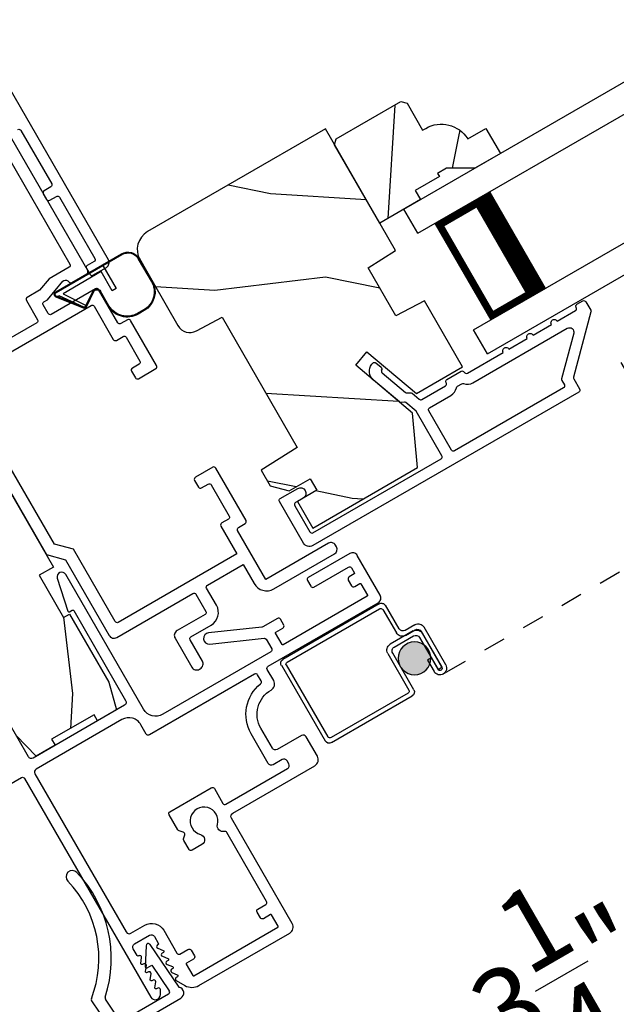
# Model space of a CAD drawing. Extents: x 102 to 204, y -200 to -134.
# Drawn here: x 186 to 189, y -185 to -181 of the extents above; entities that cross this region are included whole.
import ezdxf

# ---------------------------------------------------------------- set-up
doc = ezdxf.new("R2010")
doc.units = 0
doc.header["$LTSCALE"] = 2
doc.header["$MEASUREMENT"] = 0
doc.header["$PDMODE"] = 3
doc.linetypes.add('HIDDEN', pattern=[0.075, 0.05, -0.025])
doc.layers.get('0').update_dxf_attribs({"linetype": 'CONTINUOUS'})
doc.layers.get('DEFPOINTS').update_dxf_attribs({"color": 3, "linetype": 'CONTINUOUS'})
doc.layers.add('Dim', color=7, linetype='CONTINUOUS')
doc.styles.get("Standard").update_dxf_attribs({"font": 'arial.ttf'})
doc.dimstyles.new('STANDARD 1.5', dxfattribs={"dimtxt": 0.36, "dimasz": 0.45, "dimexe": 0.09375, "dimexo": 0.27, "dimgap": 0.135, "dimtad": 0, "dimdec": 4, "dimzin": 0, "dimdsep": 46, "dimlunit": 4, "dimtxsty": 'STANDARD', "dimcen": 0, "dimadec": 5, "dimazin": 0, "dimtfac": 1, "dimtdec": 4, "dimtofl": 0, "dimtmove": 0, "dimatfit": 3, "dimfxl": 1, "dimtolj": 1, "dimtzin": 0, "dimarcsym": 0})

# ---------------------------------------------------------------- blocks, each defined once
blk = doc.blocks.new('*D583')
at = {"layer": 'DEFPOINTS', "color": 0, "transparency": 16777216}
for p in [(189.0424, -182.0814), (190.3026, -184.2642), (187.0676, -185.162)]:
    blk.add_point(p, dxfattribs=at)
at = {"layer": 'Dim', "color": 0, "lineweight": -2, "transparency": 16777216}
for p, q in [((189.1774, -182.3153), (190.3495, -184.3454)), ((189.9129, -184.4892), (189.3093, -184.8376)), ((187.8773, -185.6644), (188.4809, -185.3159)), ((187.2026, -185.3958), (187.5345, -185.9706))]:
    blk.add_line(p, q, dxfattribs=at)
at = {"layer": 'Dim', "color": 0, "transparency": 16777216}
for points in [[(189.8754, -184.4242), (189.9504, -184.5541), (190.3026, -184.2642)], [(187.8398, -185.5995), (187.9148, -185.7294), (187.4876, -185.8894)]]:
    blk.add_solid(points, dxfattribs=at)
at = {"layer": 'Dim', "color": 0, "transparency": 16777216, "insert": (188.8951, -185.0768), "char_height": 0.36, "attachment_point": 5, "rotation": 30}
blk.add_mtext('\\A1;3{\\H1x;\\S1/4;}"', dxfattribs=at)
blk = doc.blocks.new('*D584')
at = {"layer": 'DEFPOINTS', "color": 0, "transparency": 16777216}
for p in [(191.4868, -178.1728), (189.0424, -182.0814), (193.8284, -182.2285)]:
    blk.add_point(p, dxfattribs=at)
at = {"layer": 'Dim', "color": 0, "lineweight": -2, "transparency": 16777216}
for p, q in [((191.6218, -178.4066), (193.8753, -182.3097)), ((189.1774, -182.3153), (190.3495, -184.3454)), ((193.4387, -182.4535), (193.2503, -182.5623)), ((190.6923, -184.0392), (190.8807, -183.9304))]:
    blk.add_line(p, q, dxfattribs=at)
at = {"layer": 'Dim', "color": 0, "transparency": 16777216}
for points in [[(193.4012, -182.3886), (193.4762, -182.5185), (193.8284, -182.2285)], [(190.6548, -183.9742), (190.7298, -184.1041), (190.3026, -184.2642)]]:
    blk.add_solid(points, dxfattribs=at)
at = {"layer": 'Dim', "color": 0, "transparency": 16777216, "insert": (192.0655, -183.2464), "char_height": 0.36, "attachment_point": 5, "rotation": 30}
blk.add_mtext('\\A1;DAYLIGHT\\POPENING', dxfattribs=at)
blk = doc.blocks.new('*D517')
at = {"layer": 'DEFPOINTS', "color": 0, "transparency": 16777216}
for p in [(196.2226, -179.8764), (187.0676, -185.162), (187.9634, -186.7136)]:
    blk.add_point(p, dxfattribs=at)
at = {"layer": 'Dim', "color": 0, "lineweight": -2, "transparency": 16777216}
for p, q in [((196.3576, -180.1102), (197.1653, -181.5092)), ((196.7287, -181.653), (195.2576, -182.5023)), ((187.2026, -185.3958), (188.0103, -186.7948)), ((188.3532, -186.4886), (189.8243, -185.6392))]:
    blk.add_line(p, q, dxfattribs=at)
at = {"layer": 'Dim', "color": 0, "transparency": 16777216}
for points in [[(196.6912, -181.588), (196.7662, -181.7179), (197.1184, -181.428)], [(188.3157, -186.4236), (188.3907, -186.5535), (187.9634, -186.7136)]]:
    blk.add_solid(points, dxfattribs=at)
at = {"layer": 'Dim', "color": 0, "transparency": 16777216, "insert": (192.5409, -184.0708), "char_height": 0.36, "attachment_point": 5, "rotation": 30}
blk.add_mtext('\\A1;INDIVIDUAL JAMB WIDTH', dxfattribs=at)
blk = doc.blocks.new('*D518')
at = {"layer": 'DEFPOINTS', "color": 0, "transparency": 16777216}
for p in [(196.4324, -179.7397), (186.84, -185.2677), (188.1072, -187.4626)]:
    blk.add_point(p, dxfattribs=at)
at = {"layer": 'Dim', "color": 0, "lineweight": -2, "transparency": 16777216}
for p, q in [((196.5674, -179.9736), (197.7421, -182.0082)), ((197.3055, -182.152), (195.8987, -182.9642)), ((186.975, -185.5015), (188.1541, -187.5438)), ((188.4969, -187.2376), (189.9037, -186.4254))]:
    blk.add_line(p, q, dxfattribs=at)
at = {"layer": 'Dim', "color": 0, "transparency": 16777216}
for points in [[(197.268, -182.087), (197.343, -182.2169), (197.6952, -181.927)], [(188.4594, -187.1727), (188.5344, -187.3026), (188.1072, -187.4626)]]:
    blk.add_solid(points, dxfattribs=at)
at = {"layer": 'Dim', "color": 0, "transparency": 16777216, "insert": (192.9012, -184.6948), "char_height": 0.36, "attachment_point": 5, "rotation": 30}
blk.add_mtext('\\A1;FLANKER CALL-OUT WIDTH', dxfattribs=at)
blk = doc.blocks.new('*D487')
at = {"color": 0, "lineweight": -2, "transparency": 16777216}
for p, q in [((161.5571, -183.5204), (161.5571, -189.8185)), ((196.3106, -183.5204), (196.3106, -189.8185)), ((162.0071, -189.7247), (176.0369, -189.7247)), ((195.8606, -189.7247), (181.8309, -189.7247))]:
    blk.add_line(p, q, dxfattribs=at)
at = {"color": 0, "transparency": 16777216}
for points in [[(162.0071, -189.6497), (162.0071, -189.7997), (161.5571, -189.7247)], [(195.8606, -189.6497), (195.8606, -189.7997), (196.3106, -189.7247)]]:
    blk.add_solid(points, dxfattribs=at)
at = {"layer": 'DEFPOINTS', "color": 0, "transparency": 16777216}
for p in [(161.5571, -183.2504), (196.3106, -183.2504), (196.3106, -189.7247)]:
    blk.add_point(p, dxfattribs=at)
at = {"color": 0, "transparency": 16777216, "insert": (178.9339, -189.7247), "char_height": 0.36, "attachment_point": 5}
blk.add_mtext('\\A1;OVERALL JAMB WIDTH', dxfattribs=at)
blk = doc.blocks.new('*D488')
at = {"color": 0, "lineweight": -2, "transparency": 16777216}
for p, q in [((161.3071, -183.5204), (161.3071, -190.5846)), ((196.5606, -183.5204), (196.5606, -190.5846)), ((161.7571, -190.4908), (174.542, -190.4908)), ((196.1106, -190.4908), (183.3258, -190.4908))]:
    blk.add_line(p, q, dxfattribs=at)
at = {"color": 0, "transparency": 16777216}
for points in [[(161.7571, -190.4158), (161.7571, -190.5658), (161.3071, -190.4908)], [(196.1106, -190.4158), (196.1106, -190.5658), (196.5606, -190.4908)]]:
    blk.add_solid(points, dxfattribs=at)
at = {"layer": 'DEFPOINTS', "color": 0, "transparency": 16777216}
for p in [(161.3071, -183.2504), (196.5606, -183.2504), (196.5606, -190.4908)]:
    blk.add_point(p, dxfattribs=at)
at = {"color": 0, "transparency": 16777216, "insert": (178.9339, -190.4908), "char_height": 0.36, "attachment_point": 5}
blk.add_mtext('\\A1;OVERALL ROUGH OPENING WIDTH', dxfattribs=at)
blk = doc.blocks.new('30_DEGREE_ANGLE_BAY_ALUMINUM_MULL_COVER_2D')
at = {"color": 7}
for p, q in [((12.7336, 6.2341), (12.6584, 6.0152)), ((12.7805, 6.1426), (12.7527, 6.2338)), ((15.7754, 6.2337), (15.7475, 6.1425)), ((15.8699, 6.0152), (15.7944, 6.2341)), ((12.7045, 6.0108), (12.7498, 6.1428)), ((12.7498, 6.1428), (12.7744, 6.1363)), ((15.7536, 6.1362), (15.7782, 6.1428)), ((15.7782, 6.1428), (15.8237, 6.0108)), ((13.0128, 5.9417), (13.053, 6.0585)), ((15.4753, 6.0585), (15.5154, 5.9417)), ((12.9908, 6.05), (12.9539, 5.9425)), ((15.5744, 5.9425), (15.5374, 6.05)), ((12.6627, 5.9665), (14.2237, 5.5482)), ((12.9418, 5.9361), (12.7114, 5.9979)), ((14.3045, 5.5482), (15.8656, 5.9665)), ((15.8169, 5.9979), (15.5864, 5.9361)), ((14.2481, 5.5997), (13.0197, 5.9288)), ((15.5085, 5.9288), (14.2802, 5.5997))]:
    blk.add_line(p, q, dxfattribs=at)
for centre, radius, start, end in [((13.4551, 6.3629), 0.556, 151.1195, 213.1702), ((12.9928, 6.6179), 0.028, 331.1195, 151.1195), ((15.5355, 6.6179), 0.028, 28.8742, 208.8742), ((15.0731, 6.3629), 0.556, 326.829, 28.8742), ((13.4551, 6.3629), 0.5, 151.1195, 216.1905), ((15.0731, 6.3629), 0.5, 323.8108, 28.8742), ((12.7431, 6.2309), 0.01, 16.9608, 161.0274), ((15.7849, 6.2308), 0.01, 19.0271, 163.0436), ((12.7757, 6.1411), 0.005, 255.0189, 16.961), ((15.7523, 6.141), 0.005, 163.0436, 285.0003), ((12.9813, 6.0532), 0.01, 341.0268, 33.1702), ((13.0435, 6.0618), 0.01, 341.0268, 36.1905), ((15.4847, 6.0618), 0.01, 143.8108, 198.9726), ((15.5469, 6.0532), 0.01, 146.829, 198.9726), ((12.6694, 5.9916), 0.026, 115.1463, 255.0001), ((12.714, 6.0075), 0.01, 161.0569, 255.0001), ((15.8143, 6.0075), 0.01, 285.0003, 19.0263), ((15.8588, 5.9916), 0.026, 285.0003, 64.8802), ((12.9444, 5.9458), 0.01, 255.0001, 341.0268), ((13.0223, 5.9385), 0.01, 161.0268, 255.0001), ((15.506, 5.9385), 0.01, 285.0003, 18.9726), ((15.5838, 5.9458), 0.01, 198.9727, 285.0003), ((14.2641, 5.6596), 0.062, 255.0001, 285.0002), ((14.2641, 5.6989), 0.156, 255.0001, 285.0003)]:
    blk.add_arc(centre, radius, start, end, dxfattribs=at)
blk = doc.blocks.new('A$C655811E9')
for p, q in [((0.3989, 0.2717), (0.0588, 0.2717)), ((0.0588, 0.2678), (0.1578, 0.2677)), ((0.1578, 0.2677), (0.0588, 0.2678)), ((0.3989, 0.2678), (0.1578, 0.2677)), ((0.3989, 0.2678), (0.1578, 0.2677)), ((0.1578, 0.2677), (0.1578, 0.1482)), ((0.1578, 0.2677), (0.1578, 0.1482)), ((0.1777, 0.2478), (0.3754, 0.2478)), ((0.1778, 0.1482), (0.1777, 0.2478)), ((0.1778, 0.1482), (0.1777, 0.2478)), ((0.1777, 0.2478), (0.3754, 0.2478)), ((0.3754, 0.2478), (0.3155, 0.1552)), ((0.3754, 0.2478), (0.3155, 0.1552)), ((0.3252, 0.1483), (0.4066, 0.2515)), ((0.3252, 0.1483), (0.4066, 0.2515)), ((0.3949, 0.2478), (0.3256, 0.1488)), ((0.3256, 0.1488), (0.3949, 0.2478)), ((0.3283, 0.1458), (0.4098, 0.2492)), ((0.3989, 0.2478), (0.3949, 0.2478)), ((0.3949, 0.2478), (0.3989, 0.2478)), ((0, 0.2129), (0, 0.098)), ((0.004, 0.098), (0.004, 0.2129)), ((0.004, 0.2129), (0.004, 0.098)), ((0.2524, 0.1867), (0.3149, 0.1438)), ((0.3171, 0.1471), (0.2547, 0.1899)), ((0.2547, 0.1899), (0.3171, 0.1471)), ((0.1578, 0.1482), (0.1778, 0.1482)), ((0.1578, 0.1482), (0.1778, 0.1482)), ((0.2238, 0.0981), (0.2238, 0.1738)), ((0.2238, 0.0981), (0.2238, 0.1738)), ((0.2278, 0.0981), (0.2278, 0.1737)), ((0.0981, 0.0039), (0.1298, 0.004)), ((0.0981, 0.0039), (0.1298, 0.004)), ((0.0981, 0), (0.1298, 0))]:
    blk.add_line(p, q)
for centre, radius, start, end in [((0.0588, 0.2129), 0.0588, 89.9993, 180.0171), ((0.0588, 0.2129), 0.0548, 90.0124, 180.0157), ((0.0588, 0.2129), 0.0548, 90.0124, 180.0157), ((0.3989, 0.2578), 0.0139, 321.7491, 89.9998), ((0.3989, 0.2578), 0.00996, 321.1043, 90.0183), ((0.3989, 0.2578), 0.00996, 270.016, 90.0177), ((0.3989, 0.2578), 0.00996, 270.0176, 321.1048), ((0.2435, 0.1738), 0.0197, 55.3458, 179.9901), ((0.2435, 0.1738), 0.0197, 55.3458, 179.9901), ((0.2435, 0.1737), 0.0157, 55.5376, 180.0158), ((0.3205, 0.152), 0.00598, 146.896, 235.543), ((0.3205, 0.152), 0.00598, 146.9009, 327.3358), ((0.3205, 0.152), 0.00996, 235.5395, 321.7464), ((0.3205, 0.152), 0.00598, 235.5421, 321.7469), ((0.3206, 0.1519), 0.00589, 321.7306, 327.4053), ((0.0981, 0.098), 0.098, 180.0157, 270.0002), ((0.0981, 0.098), 0.0941, 180.0146, 270.0178), ((0.0981, 0.098), 0.0941, 180.0146, 270.0178), ((0.1298, 0.098), 0.0941, 270.015, 0.0163), ((0.1298, 0.098), 0.0941, 270.015, 0.0163), ((0.1298, 0.098), 0.098, 270, 0.0163)]:
    blk.add_arc(centre, radius, start, end)
blk = doc.blocks.new('A$C3AD33AE0')
for p, q in [((2.4241, 0.75), (0, 0.75)), ((2.4241, 0.625), (2.4241, 0.75)), ((2.4241, 0.625), (0, 0.625)), ((2.0491, 0.6228), (2.3348, 0.6228)), ((2.3348, 0.6228), (2.3348, 0.125)), ((2.4241, 0.125), (0, 0.125)), ((2.3348, 0.125), (2.0488, 0.125)), ((2.3348, 0.125), (2.3348, 0.125)), ((2.4241, 0), (2.4241, 0.125)), ((2.4241, 0), (0, 0))]:
    blk.add_line(p, q)
for points, const_width in [([(2.0938, 0.6228), (2.0938, 0.125)], 0.09), ([(2.3349, 0.6078), (2.0938, 0.6078)], 0.03), ([(2.3197, 0.6078), (2.3197, 0.14)], 0.03), ([(2.3349, 0.14), (2.0938, 0.14)], 0.03)]:
    blk.add_lwpolyline(points, dxfattribs=dict(const_width=const_width))
blk = doc.blocks.new('A$C52D4421D')
blk.add_hatch(color=256).paths.add_polyline_path([(3.3166, 0.1407, 1), (3.4634, 0.1407, 1)])
for p, q in [((3.3834, 0.2901), (3.3834, 0.412)), ((3.4034, 0.402), (3.4034, 0.2801)), ((3.4052, 0.432), (3.9042, 0.432)), ((3.8942, 0.412), (3.4152, 0.412)), ((3.9024, 0.03), (3.9024, 0.402)), ((3.9224, 0.412), (3.9224, 0.02)), ((3.3134, 0.2701), (3.3634, 0.2701)), ((3.2834, 0.0451), (3.2834, 0.2401)), ((3.3034, 0.2301), (3.3034, 0.0451)), ((3.3734, 0.2501), (3.3234, 0.2501)), ((3.3335, 0.25), (3.4534, 0.25)), ((3.4434, 0.23), (3.3435, 0.23)), ((3.3035, 0.0451), (3.3035, 0.22)), ((3.3235, 0.21), (3.3235, 0.0451)), ((3.4634, 0.02), (3.4634, 0.21)), ((3.4834, 0.22), (3.4834, 0.03)), ((3.3236, 0.105), (3.3436, 0.105)), ((3.3236, 0.0451), (3.3236, 0.105)), ((3.3436, 0.105), (3.3436, 0.0451)), ((3.3235, 0.0451), (3.3035, 0.0451)), ((3.4934, 0.02), (3.8924, 0.02)), ((3.9024, 0), (3.4834, 0))]:
    blk.add_line(p, q)
at = {"linetype": 'HIDDEN'}
blk.add_line((0, 0.015), (3.3135, 0.015), dxfattribs=at)
blk.add_circle((3.39, 0.1407), 0.0734)
for centre, radius, start, end in [((3.4052, 0.412), 0.02, 89.9994, 180.0027), ((3.4152, 0.402), 0.01, 90.0082, 179.9909), ((3.8942, 0.402), 0.01, 359.9976, 89.9965), ((3.9042, 0.412), 0.02, 0.003, 89.9982), ((3.3134, 0.2401), 0.03, 89.9996, 179.9993), ((3.3634, 0.2901), 0.02, 270.0011, 359.9977), ((3.3734, 0.2801), 0.03, 269.998, 0.0031), ((3.3234, 0.2301), 0.02, 90.0011, 179.9977), ((3.3335, 0.22), 0.03, 89.9991, 179.9995), ((3.3435, 0.21), 0.02, 90.0011, 179.9977), ((3.4434, 0.21), 0.02, 359.9966, 90.0013), ((3.4534, 0.22), 0.03, 0.0005, 90.0009), ((3.3135, 0.0451), 0.0301, 180.0006, 359.9994), ((3.3135, 0.0451), 0.0101, 180, 0), ((3.4834, 0.02), 0.02, 180.0019, 269.9989), ((3.4934, 0.03), 0.01, 179.997, 270.0047), ((3.8924, 0.03), 0.01, 270.002, 0.003), ((3.9024, 0.02), 0.02, 270.0011, 359.9981)]:
    blk.add_arc(centre, radius, start, end)

msp = doc.modelspace()

# ---------------------------------------------------------------- hatches: boundary and pattern name
h = msp.add_hatch()
h.set_pattern_fill('WOOD2', color=256, angle=60, style=0, pattern_type=2)
h.set_pattern_definition([(276.8699, (188.40387, -236.27587), (-0.23205096, 3.5980762), [0.5, -4.5]), (266.5651, (188.96367, -235.90626), (0.366027, -1.3660253), [1.118034, -1.118034]), (258.4349, (189.3967, -236.15626), (-0.1339762, -2.2320504), [0.632456, -2.529822])])
h.paths.add_polyline_path([(184.38377, -180.51242), (184.80377, -181.23988), (184.8579, -181.20863), (185.0454, -181.53339), (184.99127, -181.56464), (185.71027, -182.80998), (185.7644, -182.77873), (185.87377, -182.96818), (185.81964, -182.99943), (186.12364, -183.52597), (186.20483, -183.47909), (186.31421, -183.66854), (186.28715, -183.68416), (186.46315, -183.989), (186.55271, -184.08163), (186.63823, -184.03226), (186.6226, -184.00519), (186.81313, -183.89519), (186.82876, -183.92226), (186.91428, -183.87288), (186.87884, -183.749), (186.70284, -183.44416), (186.67642, -183.45941), (186.56705, -183.26997), (186.63114, -183.23297), (186.42601, -182.87768), (186.22682, -182.99268), (186.16432, -182.88443), (186.36351, -182.76943), (186.13351, -182.37106), (185.93432, -182.48606), (185.87182, -182.3778), (186.07101, -182.2628), (185.50876, -181.28896), (185.45463, -181.32021), (185.39213, -181.21196), (185.44626, -181.1807), (184.94626, -180.31468), (184.61197, -180.50768), (184.55697, -180.41242)])
h = msp.add_hatch()
h.set_pattern_fill('WOOD2', color=256, scale=0.75, angle=60, style=0, pattern_type=2)
h.set_pattern_definition([(276.8699, (254.9702, -192.20093), (-0.17403822, 2.69855715), [0.375, -3.375]), (266.5651, (255.39005, -191.92372), (0.2745202, -1.024519), [0.8385255, -0.8385255]), (258.4349, (255.71481, -192.11122), (-0.10048215, -1.6740378), [0.474342, -1.8973665])])
edge = h.paths.add_edge_path()
edge.add_line((188.3954, -181.44415), (188.3547, -181.46765))
edge.add_line((188.3547, -181.46765), (188.3627, -181.48151))
edge.add_line((188.3627, -181.48151), (188.25444, -181.54401))
edge.add_line((188.25444, -181.54401), (188.27794, -181.58471))
edge.add_line((188.27794, -181.58471), (188.09521, -181.69021))
edge.add_line((188.09521, -181.69021), (187.89271, -181.33947))
edge.add_line((187.89271, -181.33947), (187.90003, -181.31215))
edge.add_line((187.90003, -181.31215), (188.19015, -181.14465))
edge.add_line((188.19015, -181.14465), (188.21747, -181.15197))
edge.add_line((188.21747, -181.15197), (188.28747, -181.27321))
edge.add_line((188.28747, -181.27321), (188.30141, -181.26517))
edge.add_arc((188.37141, -181.38641), 0.14, 32.04672, 120, ccw=False)
edge.add_line((188.49007, -181.31213), (188.57148, -181.26513))
edge.add_line((188.57148, -181.26513), (188.63648, -181.37771))
edge.add_line((188.63648, -181.37771), (188.5214, -181.44415))
edge.add_line((188.5214, -181.44415), (188.3954, -181.44415))
h = msp.add_hatch()
h.set_pattern_fill('WOOD2', color=256, angle=-30, style=0, pattern_type=2)
h.set_pattern_definition([(186.8699, (459.03058, -396.23538), (3.5980762, 0.23205096), [0.5, -4.5]), (176.5651, (459.4002, -396.7952), (-1.36602533, -0.36602696), [1.118034, -1.118034]), (168.4349, (459.1502, -397.2282), (-2.23205039, 0.1339762), [0.632456, -2.529822])])
edge = h.paths.add_edge_path()
edge.add_line((188.16588, -181.81332), (187.85091, -181.26778))
edge.add_line((187.85091, -181.26778), (187.0533, -181.72828))
edge.add_arc((187.0998, -181.80882), 0.093, 119.99997, 209.99986)
edge.add_line((187.01926, -181.85532), (187.18951, -182.1502))
edge.add_arc((187.2432, -182.1192), 0.062, 209.99999, 298.00015)
edge.add_line((187.27231, -182.17394), (187.38731, -182.1128))
edge.add_line((187.38731, -182.1128), (187.72481, -182.69736))
edge.add_line((187.72481, -182.69736), (187.56358, -182.79811))
edge.add_line((187.56358, -182.79811), (187.60389, -182.86792))
edge.add_line((187.60389, -182.86792), (187.68926, -182.8908))
edge.add_line((187.68926, -182.8908), (187.78323, -182.83655))
edge.add_line((187.78323, -182.83655), (187.81323, -182.88851))
edge.add_line((187.81323, -182.88851), (187.72576, -182.93901))
edge.add_line((187.72576, -182.93901), (187.79438, -183.05787))
edge.add_line((187.79438, -183.05787), (188.26417, -182.78664))
edge.add_line((188.26417, -182.78664), (188.2428, -182.54237))
edge.add_line((188.2428, -182.54237), (187.98719, -182.32789))
edge.add_line((187.98719, -182.32789), (188.03741, -182.26804))
edge.add_line((188.03741, -182.26804), (188.25955, -182.45444))
edge.add_line((188.25955, -182.45444), (188.46691, -182.33473))
edge.add_line((188.46691, -182.33473), (188.29594, -182.0386))
edge.add_line((188.29594, -182.0386), (188.16784, -182.10672))
edge.add_line((188.16784, -182.10672), (188.04284, -181.89021))
edge.add_line((188.04284, -181.89021), (188.16588, -181.81332))

# ---------------------------------------------------------------- linework, layer by layer
for points in [[(186.47101, -181.27063, -0.414255), (186.48467, -181.27429), (186.6228, -181.51353, -0.4142513), (186.61914, -181.52719), (186.58883, -181.54469, 0.4141937), (186.58517, -181.55835), (186.60017, -181.58433, 0.4141926), (186.61383, -181.58799), (186.64414, -181.57049, -0.4142524), (186.6578, -181.57415), (186.81655, -181.84911, -0.4142518), (186.81289, -181.86277), (186.78258, -181.88027, 0.4141932), (186.77892, -181.89393), (186.79392, -181.91991, 0.4141938), (186.80758, -181.92357), (186.8682, -181.88857, 0.4142221), (186.87735, -181.85442), (186.2336, -180.73941, 0.4142167)], [(186.27568, -182.3623), (186.79962, -182.0598, -0.4141935), (186.81328, -182.06346), (186.89928, -182.21242, 0.4142537), (186.91295, -182.21608), (186.94326, -182.19858, -0.4141932), (186.95692, -182.20224), (187.01867, -182.30919, -0.4141926), (187.01501, -182.32285), (186.9847, -182.34035, 0.4142524), (186.98103, -182.35401), (186.99853, -182.38432, 0.4142513), (187.0122, -182.38798), (187.09014, -182.34298, 0.4142513), (187.0938, -182.32932), (186.97705, -182.12711, 0.4142518), (186.96339, -182.12344), (186.93308, -182.14094, -0.414195), (186.91942, -182.13728), (186.83342, -181.98833, 0.4141935), (186.81976, -181.98467), (186.62057, -182.09967, -0.4142348), (186.60691, -182.09601), (186.58441, -182.05704, -0.4142353), (186.58807, -182.04338), (186.60362, -182.0344), (186.67333, -181.95132, -0.4142321), (186.69446, -181.94947), (186.70144, -181.95532, 0.3152862), (186.71286, -181.95632), (186.78076, -181.91712, 0.4141932), (186.78442, -181.90346), (186.44342, -181.31283, 0.4141963)], [(186.42828, -181.39662), (186.70428, -181.87467, -0.414195), (186.70062, -181.88833), (186.61094, -181.9401), (186.56772, -181.99162), (186.51294, -182.02325, 0.4142353), (186.50928, -182.03691), (186.55928, -182.12351, -0.4141933), (186.55562, -182.13717), (186.24818, -182.31467, -0.4142348)], [(187.75251, -183.12535), (187.64513, -182.93937, -0.4142118), (187.64879, -182.9257), (187.72673, -182.88071, -0.9999921), (187.75174, -182.92401), (187.71709, -182.94401, 0.4141824), (187.71343, -182.95767), (187.78144, -183.07545, 0.4141885), (187.7951, -183.07911), (188.37014, -182.74711, 0.4142123), (188.3738, -182.73345), (188.25872, -182.53412), (188.21281, -182.4956, 0.198899), (188.20551, -182.4933), (188.19101, -182.49457, -0.1989456), (188.18371, -182.49227), (188.06607, -182.39356, -0.4142088), (188.05991, -182.32312), (188.06386, -182.3184, -0.414214), (188.07795, -182.31717), (188.10093, -182.33645, -0.4141616), (188.10217, -182.35054), (188.10464, -182.3476, 0.4141866), (188.10587, -182.36168), (188.21081, -182.44974, 0.1989612), (188.21811, -182.45204), (188.23262, -182.45077, -0.1989034), (188.23991, -182.45308), (188.27214, -182.48011, 0.3152853), (188.28357, -182.48111), (188.38974, -182.41981, 0.4141845), (188.3934, -182.40615), (188.3929, -182.40529, -0.4142421), (188.39656, -182.39163), (188.46043, -182.35475, -0.4142141), (188.47409, -182.35841), (188.47459, -182.35928, 0.4142357), (188.48825, -182.36294), (188.64901, -182.27013, -1.0000216), (188.67499, -182.25513), (188.75726, -182.20763, -1.0000216), (188.78324, -182.19263), (188.86551, -182.14513, -1.0000061), (188.89149, -182.13013), (188.97377, -182.08263, 0.4142122), (188.97743, -182.06897), (188.97675, -182.06779, -0.4142141), (188.98041, -182.05413), (189.00639, -182.03913, -0.4142421), (189.02005, -182.04279), (189.04223, -182.08121, -0.1989133), (189.04323, -182.0888), (188.96485, -182.38132, 0.1989018), (188.96585, -182.38891), (188.99203, -182.43425, -0.4142123), (188.98837, -182.44791), (187.7952, -183.13679, -0.4142122), (187.75251, -183.12535)], [(186.37762, -182.79387), (186.5989, -183.17714), (186.68428, -183.20001), (186.88039, -183.53968, 0.4142201), (186.91454, -183.54884), (187.25662, -183.35134, -0.4141942), (187.27028, -183.355), (187.31475, -183.43203, -0.4141985), (187.31109, -183.44569), (187.18552, -183.51819, 0.4142242), (187.17637, -183.55234), (187.25137, -183.68224, 0.4142201), (187.28552, -183.69139), (187.28985, -183.68889, 0.4142201), (187.299, -183.65474), (187.244, -183.55948, -0.4141942), (187.24766, -183.54582), (187.33859, -183.49332, 0.4142096), (187.36238, -183.40453), (187.31791, -183.3275, -0.4142356), (187.32157, -183.31384), (187.48178, -183.22134), (187.53126, -183.30703, 0.4142096), (187.62005, -183.33082), (187.89242, -183.17357, 0.4142074), (187.90083, -183.14215), (187.89633, -183.13436, 0.4142137), (187.86492, -183.12594), (187.58389, -183.28819), (187.45733, -183.06898, -0.4141985), (187.46099, -183.05532), (187.4913, -183.03782, 0.4142476), (187.49496, -183.02416), (187.35921, -182.78904, 0.414255), (187.34555, -182.78538), (187.26761, -182.83038, 0.414255), (187.26395, -182.84404), (187.28145, -182.87435, 0.4142476), (187.29511, -182.87801), (187.32542, -182.86051, -0.4141963), (187.33908, -182.86417), (187.41983, -183.00403, -0.414189), (187.41617, -183.01769), (187.38586, -183.03519, 0.414255), (187.3822, -183.04885), (187.45428, -183.1737), (186.92168, -183.4812, -0.4142399), (186.90802, -183.47754), (186.72052, -183.15278), (186.63514, -183.12991), (186.43664, -182.7861)], [(185.44405, -184.77958), (186.48749, -184.17716, -0.4141838), (186.50115, -184.18082), (187.06765, -185.16202, 0.7673272), (187.11057, -185.15052), (187.11057, -185.12801, 0.5168428), (187.09944, -185.12118), (187.09342, -185.12466, -0.623287), (187.08596, -185.11965), (187.08954, -185.09329, 0.6231645), (187.07761, -185.08528), (187.07242, -185.08828, -0.623287), (187.06496, -185.08328), (187.06854, -185.05691, 0.6231825), (187.05661, -185.04891), (187.05142, -185.05191, -0.623287), (187.04396, -185.04691), (187.04754, -185.02054, 0.6231645), (187.03561, -185.01254), (187.03042, -185.01554, -0.623287), (187.02296, -185.01053), (187.02654, -184.98417, 0.6231825), (187.01461, -184.97616), (187.01288, -184.97716, -0.4141147), (187.00605, -184.97533), (186.98879, -184.94544, -0.4142009), (186.99464, -184.92358), (187.06219, -184.88458, -0.4142009), (187.08405, -184.89044), (187.10131, -184.92033, -0.4141977), (187.09948, -184.92716), (187.09775, -184.92816, 0.6232558), (187.09872, -184.94249), (187.12334, -184.95258, -0.6231697), (187.12395, -184.96154), (187.11875, -184.96454, 0.6232378), (187.11972, -184.97887), (187.14434, -184.98895, -0.6231697), (187.14495, -184.99791), (187.13975, -185.00091, 0.6232558), (187.14072, -185.01524), (187.16534, -185.02533, -0.6231697), (187.16595, -185.03428), (187.16075, -185.03728, 0.6232378), (187.16172, -185.05161), (187.18634, -185.0617, -0.6231697), (187.18695, -185.07066), (187.18092, -185.07414, 0.5168428), (187.18127, -185.08718), (187.22102, -185.11013, 0.2679443), (187.28352, -185.11013), (187.69129, -184.87471, 0.4142132), (187.70264, -184.83236), (187.42926, -184.35886, -0.4142127), (187.43512, -184.337), (187.80383, -184.12413, 0.4142093), (187.81527, -184.08144), (187.76477, -183.99397, 0.4142068), (187.74428, -183.98848), (187.63516, -184.05148, -0.4142192), (187.6133, -184.04563), (187.5613, -183.95556, -0.4156202), (187.60758, -183.78451, 0.4156241), (187.61915, -183.74174), (187.59027, -183.69173, -0.4142528), (187.59393, -183.67807), (188.08778, -183.39294, 0.4142201), (188.09693, -183.35879), (187.99443, -183.18126, 0.4142201), (187.96028, -183.17211), (187.77408, -183.27961, 0.4142253), (187.77042, -183.29327), (187.78542, -183.31925, 0.4142356), (187.79908, -183.32291), (187.95497, -183.23291, -0.4141838), (187.96863, -183.23657), (187.98213, -183.25995, -0.4141918), (187.98103, -183.26405), (187.95765, -183.27755, 0.4141942), (187.95399, -183.29121), (187.96899, -183.31719, 0.4141985), (187.98265, -183.32085), (188.00603, -183.30735, -0.4141918), (188.01013, -183.30845), (188.03963, -183.35955, -0.4141918), (188.03853, -183.36364), (187.66094, -183.58164, -0.4141918), (187.65685, -183.58055), (187.62735, -183.52945, -0.4141918), (187.62844, -183.52535), (187.66049, -183.50685, 0.4142399), (187.66415, -183.49319), (187.64915, -183.46721, 0.4142356), (187.63549, -183.46355), (187.56986, -183.50144, -0.1044772), (187.56593, -183.50272), (187.32654, -183.52853, 1), (187.3319, -183.57824), (187.57573, -183.55196, -0.2968819), (187.58546, -183.5569), (187.61005, -183.59948, -0.4141985), (187.60639, -183.61314), (187.12087, -183.89346, -0.4142119), (187.03481, -183.8704), (186.68601, -183.26626, 0.9003956), (186.64785, -183.28325), (186.69568, -183.43043, 0.4768851), (186.70293, -183.43322), (186.71491, -183.4263, -0.4142185), (186.72173, -183.42814), (186.9547, -183.83164, -0.414203), (186.94898, -183.85298), (186.53924, -184.08954, -0.414214), (186.51789, -184.08382), (186.28493, -183.68032, -0.4141355)], [(186.93771, -183.91722), (186.55331, -184.13916, 0.41421), (186.54745, -184.16101), (186.95664, -184.86975, 0.4142074), (186.97798, -184.87546), (187.04023, -184.83953, -0.4142107), (187.1256, -184.8624), (187.18485, -184.96503, 0.4142442), (187.19851, -184.96869), (187.23451, -184.94791, -0.4141942), (187.24817, -184.95157), (187.26317, -184.97755, -0.4141942), (187.25951, -184.99121), (187.22746, -185.00971, 0.4140999), (187.22637, -185.01381), (187.25587, -185.0649, 0.4140999), (187.25996, -185.066), (187.63755, -184.848, 0.4141572), (187.63865, -184.8439), (187.60915, -184.79281, 0.4141572), (187.60505, -184.79171), (187.57301, -184.81021, -0.4141942), (187.55935, -184.80655), (187.54435, -184.78057, -0.4141942), (187.54801, -184.76691), (187.58368, -184.74631, 0.4142442), (187.58734, -184.73265), (187.40879, -184.42341, 0.3389866), (187.39756, -184.41874, -0.5767324), (187.36699, -184.38811, 2.4142095), (187.29044, -184.43231, -0.6681925), (187.29647, -184.4781), (187.25284, -184.50329, -0.4142356), (187.23918, -184.49963), (187.21582, -184.45916, -0.1989493), (187.21482, -184.45158), (187.21958, -184.43382, 0.4141665), (187.21251, -184.42157), (187.19475, -184.41681, -0.1989493), (187.18868, -184.41215), (187.14935, -184.34403, -0.4142356), (187.15301, -184.33037), (187.3392, -184.22287, -0.4141942), (187.35286, -184.22653), (187.39126, -184.29304, 0.4142356), (187.40492, -184.2967), (187.68151, -184.13702, 0.414214), (187.68723, -184.11567), (187.67923, -184.10182, 0.4142074), (187.65789, -184.0961), (187.61686, -184.11978, -0.4142192), (187.595, -184.11393), (187.518, -183.98056, -0.3703804), (187.56013, -183.75649, 0.3703537), (187.56253, -183.74369), (187.54697, -183.71673, 0.4141942), (187.53331, -183.71307), (187.061, -183.98576, -0.4141985), (187.04734, -183.9821), (187.02309, -183.9401, 0.4142174), (186.93771, -183.91722)], [(186.93771, -183.91722), (186.55331, -184.13916, 0.41421), (186.54745, -184.16101), (186.95664, -184.86975, 0.4142074), (186.97798, -184.87546), (187.04023, -184.83953, -0.4142107), (187.1256, -184.8624), (187.18485, -184.96503, 0.4142442), (187.19851, -184.96869), (187.23451, -184.94791, -0.4141942), (187.24817, -184.95157), (187.26317, -184.97755, -0.4141942), (187.25951, -184.99121), (187.22746, -185.00971, 0.4140999), (187.22637, -185.01381), (187.25587, -185.0649, 0.4140999), (187.25996, -185.066), (187.63755, -184.848, 0.4141572), (187.63865, -184.8439), (187.60915, -184.79281, 0.4141572), (187.60505, -184.79171), (187.57301, -184.81021, -0.4141942), (187.55935, -184.80655), (187.54435, -184.78057, -0.4141942), (187.54801, -184.76691), (187.58368, -184.74631, 0.4142442), (187.58734, -184.73265), (187.40879, -184.42341, 0.3389866), (187.39756, -184.41874, -0.5767324), (187.36699, -184.38811, 2.4142095), (187.29044, -184.43231, -0.6681925), (187.29647, -184.4781), (187.25284, -184.50329, -0.4142356), (187.23918, -184.49963), (187.21582, -184.45916, -0.1989493), (187.21482, -184.45158), (187.21958, -184.43382, 0.4141665), (187.21251, -184.42157), (187.19475, -184.41681, -0.1989493), (187.18868, -184.41215), (187.14935, -184.34403, -0.4142356), (187.15301, -184.33037), (187.3392, -184.22287, -0.4141942), (187.35286, -184.22653), (187.39126, -184.29304, 0.4142356), (187.40492, -184.2967), (187.68151, -184.13702, 0.414214), (187.68723, -184.11567), (187.67923, -184.10182, 0.4142074), (187.65789, -184.0961), (187.61686, -184.11978, -0.4142192), (187.595, -184.11393), (187.518, -183.98056, -0.3703804), (187.56013, -183.75649, 0.3703537), (187.56253, -183.74369), (187.54697, -183.71673, 0.4141942), (187.53331, -183.71307), (187.061, -183.98576, -0.4141985), (187.04734, -183.9821), (187.02309, -183.9401, 0.4142174), (186.93771, -183.91722)]]:
    msp.add_lwpolyline(points, format="xyb")
for points in [[(188.3954, -181.44415), (188.3547, -181.46765), (188.3627, -181.48151), (188.25444, -181.54401), (188.27794, -181.58471), (188.09521, -181.69021), (187.89271, -181.33947), (187.90003, -181.31215), (188.19015, -181.14465), (188.21747, -181.15197), (188.28747, -181.27321), (188.30141, -181.26517, -0.4037891), (188.49007, -181.31213), (188.57148, -181.26513), (188.63648, -181.37771), (188.5214, -181.44415)], [(188.16588, -181.81332), (187.85091, -181.26778), (187.0533, -181.72828, 0.414213), (187.01926, -181.85532), (187.18951, -182.1502, 0.4040271), (187.27231, -182.17394), (187.38731, -182.1128), (187.72481, -182.69736), (187.56358, -182.79811), (187.60389, -182.86792), (187.68926, -182.8908), (187.78323, -182.83655), (187.81323, -182.88851), (187.72576, -182.93901), (187.79438, -183.05787), (188.26417, -182.78664), (188.2428, -182.54237), (187.98719, -182.32789), (188.03741, -182.26804), (188.25955, -182.45444), (188.46691, -182.33473), (188.29594, -182.0386), (188.16784, -182.10672), (188.04284, -181.89021)], [(188.92006, -182.42961), (188.43076, -182.71211, -0.4142123), (188.4171, -182.70845), (188.31528, -182.53209, -0.4142118), (188.31894, -182.51843), (188.41474, -182.46312, 0.2192201), (188.4389, -182.42896, -0.2192178), (188.44373, -182.42213), (188.46326, -182.41085, -0.2192178), (188.4716, -182.41008, 0.2192273), (188.51325, -182.40624), (188.93654, -182.16186, -0.6681612), (188.96586, -182.18435), (188.91119, -182.38839, 0.1989587), (188.91219, -182.39597), (188.92372, -182.41595, -0.4142123)]]:
    msp.add_lwpolyline(points, format="xyb", close=True)
msp.add_lwpolyline([(186.42601, -182.87768), (186.63114, -183.23297), (186.56705, -183.26997), (186.67642, -183.45941), (186.70284, -183.44416), (186.87884, -183.749), (186.91428, -183.87288), (186.82876, -183.92226), (186.81313, -183.89519), (186.6226, -184.00519), (186.63823, -184.03226), (186.55271, -184.08163), (186.46315, -183.989)])

# ---------------------------------------------------------------- block references
at = {"xscale": -1, "rotation": 30.00000000000005}
for name, p in [('A$C3AD33AE0', (190.67783, -181.06516)), ('A$C52D4421D', (191.25752, -182.06921)), ('A$C655811E9', (187.12262, -182.0336))]:
    msp.add_blockref(name, p, dxfattribs=at)
at = {"rotation": 15.00000000000005}
msp.add_blockref('30_DEGREE_ANGLE_BAY_ALUMINUM_MULL_COVER_2D', (173.42185, -195.03572), dxfattribs=at)

# ---------------------------------------------------------------- dimensions: what is measured, and where the dimension line sits
for base, p1, p2, text, picture, middle in [((196.56063, -190.49083), (161.30712, -183.25036), (196.56063, -183.25036), 'OVERALL ROUGH OPENING WIDTH', '*D488', (178.93388, -190.49083)), ((196.31063, -189.72471), (161.55712, -183.25036), (196.31063, -183.25036), 'OVERALL JAMB WIDTH', '*D487', (178.93388, -189.72471))]:
    dim = msp.add_linear_dim(base=base, p1=p1, p2=p2, text=text, dimstyle='STANDARD 1.5', override={"dimpost": '\\X'})
    dim.commit()
    dim.dimension.update_dxf_attribs({"geometry": picture, "text_midpoint": middle})
at = {"layer": 'Dim'}
dim = msp.add_linear_dim(base=(193.82843, -182.22855), p1=(189.04241, -182.08142), p2=(191.48683, -178.17278), angle=210, text='DAYLIGHT\\POPENING', dimstyle='STANDARD 1.5', override={"dimpost": '\\X'}, dxfattribs=at)
dim.commit()
dim.dimension.update_dxf_attribs({"geometry": '*D584', "text_midpoint": (192.06553, -183.24636)})
for base, p1, p2, text, picture, middle in [((188.10723, -187.46263), (196.4324, -179.73974), (186.83996, -185.26766), 'FLANKER CALL-OUT WIDTH', '*D518', (192.90122, -184.69481)), ((187.96345, -186.71359), (196.22262, -179.87639), (187.06765, -185.16202), 'INDIVIDUAL JAMB WIDTH', '*D517', (192.54094, -184.07078))]:
    dim = msp.add_linear_dim(base=base, p1=p1, p2=p2, angle=210, text=text, dimstyle='STANDARD 1.5', override={"dimpost": '\\X'}, dxfattribs=at)
    dim.commit()
    dim.dimension.update_dxf_attribs({"geometry": picture, "text_midpoint": middle, "dimtype": 160})
dim = msp.add_linear_dim(base=(190.30262, -184.26418), p1=(187.06765, -185.16202), p2=(189.04241, -182.08142), angle=210, dimstyle='STANDARD 1.5', override={"dimpost": '\\X'}, dxfattribs=at)
dim.commit()
dim.dimension.update_dxf_attribs({"geometry": '*D583', "text_midpoint": (188.89512, -185.0768)})

doc.saveas('drawing.dxf')
